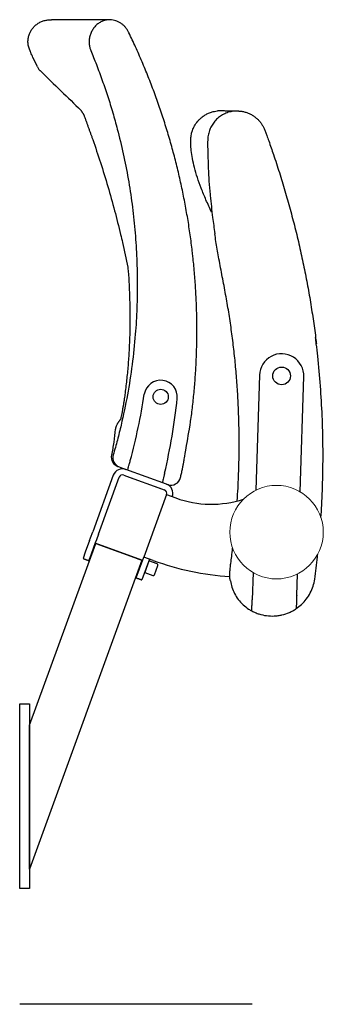
# Model space of a CAD drawing. Units: metres. Extents: x 80.58 to 88.01, y -15.67 to -10.42.
# Drawn here: x 84.64 to 84.89, y -13.75 to -12.94 of the extents above; entities that cross this region are included whole.
import ezdxf

# ---------------------------------------------------------------- set-up
doc = ezdxf.new("R2010")
doc.units = ezdxf.units.M
doc.header["$MEASUREMENT"] = 0
doc.layers.add('DIM', color=3, linetype='Continuous', lineweight=13)

# ---------------------------------------------------------------- blocks, each defined once
blk = doc.blocks.new('*U539')
at = {"color": 250, "linetype": 'Continuous'}
for p, q in [((0.08847, 0.07925), (0.0847, -0.03637)), ((0.1292, -0.03783), (0.13297, 0.0778)), ((-0.05241, -0.01294), (-0.04575, -0.01537)), ((-0.00507, -0.03017), (-0.04575, -0.01537)), ((-0.05844, -0.02128), (-0.07916, -0.07823)), ((-0.07335, -0.08035), (-0.05262, -0.02339)), ((-0.04787, -0.02118), (-0.00719, -0.03598)), ((-0.04612, -0.02181), (-0.00893, -0.03535)), ((-0.00507, -0.03017), (-0.00437, -0.03043)), ((-0.00497, -0.04074), (-0.02781, -0.1035)), ((-0.00497, -0.04074), (0.00433, -0.04412)), ((-0.08128, -0.08404), (-0.07916, -0.07823)), ((-0.08234, -0.08695), (-0.08657, -0.09857)), ((-0.08234, -0.08695), (-0.08128, -0.08404)), ((-0.07547, -0.08616), (-0.07653, -0.08906)), ((-0.07335, -0.08035), (-0.07547, -0.08616)), ((-0.08657, -0.09857), (-0.08889, -0.10496)), ((-0.07653, -0.08906), (-0.08076, -0.10069)), ((-0.02966, -0.10678), (-0.07674, -0.08964)), ((-0.07616, -0.08986), (-0.07209, -0.09134)), ((-0.03431, -0.10508), (-0.07151, -0.09155)), ((-0.08076, -0.10069), (-0.08308, -0.10708)), ((-0.03543, -0.12442), (-0.02781, -0.1035)), ((-0.03373, -0.1053), (-0.02966, -0.10678)), ((-0.022, -0.10562), (-0.02962, -0.12654)), ((-0.01852, -0.10689), (-0.02781, -0.1035)), ((0.082, -0.11912), (0.08111, -0.14643)), ((0.12582, -0.14171), (0.12651, -0.12056))]:
    blk.add_line(p, q, dxfattribs=at)
at = {"color": 250, "linetype": 'Continuous', "flags": 128}
for points in [[(-0.02966, -0.10678), (-0.14261, -0.4171), (-0.14261, -0.27245), (-0.07616, -0.08986), (-0.02966, -0.10678)], [(-0.15251, -0.43652), (-0.15251, -0.25099), (-0.14261, -0.25099), (-0.14261, -0.43652), (-0.15251, -0.43652)]]:
    blk.add_lwpolyline(points, close=True, dxfattribs=at)
blk.add_lwpolyline([(-0.02687, -0.11898), (-0.01873, -0.12194, 0.414214), (-0.01715, -0.12121), (-0.01376, -0.11191, 0.414214), (-0.0145, -0.11032), (-0.02264, -0.10736), (-0.02687, -0.11898)], format="xyb", close=True, dxfattribs=at)
at = {"color": 250, "linetype": 'Continuous'}
for centre, radius in [((0.11072, 0.07853), 0.00891), ((-0.01082, 0.05748), 0.00761), ((-0.01082, 0.05748), 0.00761)]:
    blk.add_circle(centre, radius, dxfattribs=at)
for centre, radius, start, end in [((0.11072, 0.07853), 0.02226, 358.13415, 178.13415), ((-0.01082, 0.05748), 0.0167, 353.94084, 171.22687), ((-0.63791, 0.15425), 0.61782, 344.91074, 351.22687), ((-0.60981, 0.12106), 0.61905, 346.90926, 353.94084), ((-0.05056, -0.00308), 0.00989, 168.73637, 250.00783), ((-0.04903, -0.00364), 0.00989, 163.60023, 249.99798), ((-0.04914, -0.02466), 0.00989, 70, 160), ((-0.04914, -0.02466), 0.00371, 70, 160), ((-0.00046, -0.02132), 0.00989, 249.93882, 346.25765), ((-0.00846, -0.03947), 0.00371, 340, 70), ((-0.00846, -0.03947), 0.00989, 340, 70), ((0.04014, 0.05427), 0.10471, 250, 287.93975), ((0.07629, 0.15359), 0.27719, 250, 266.35978)]:
    blk.add_arc(centre, radius, start, end, dxfattribs=at)
for points, knots in [([(-0.14209, 0.42353), (-0.14155, 0.42455), (-0.14047, 0.42662), (-0.13821, 0.42941), (-0.13548, 0.4319), (-0.13231, 0.43392), (-0.12881, 0.4354), (-0.12516, 0.43621), (-0.12232, 0.4365), (-0.12078, 0.4363), (-0.12047, 0.43627)], [0, 0, 0, 0, 0.129582, 0.262402, 0.401177, 0.543958, 0.682885, 0.82586, 0.964571, 1, 1, 1, 1]), ([(-0.06302, 0.43637), (-0.06532, 0.43636), (-0.07079, 0.43636), (-0.07847, 0.43636), (-0.08607, 0.43636), (-0.09265, 0.43636), (-0.0983, 0.43637), (-0.10312, 0.43637), (-0.10722, 0.43637), (-0.11072, 0.43637), (-0.1136, 0.43636), (-0.11597, 0.43634), (-0.11794, 0.43632), (-0.11938, 0.4363), (-0.1202, 0.43627), (-0.12047, 0.43627)], [0, 0, 0, 0, 0.079627, 0.190259, 0.295241, 0.394654, 0.488562, 0.575486, 0.657192, 0.733714, 0.805077, 0.865496, 0.921682, 0.973648, 1, 1, 1, 1]), ([(-0.0623, 0.43632), (-0.06247, 0.43634), (-0.06386, 0.43645), (-0.06653, 0.43595), (-0.07011, 0.43478), (-0.07347, 0.43282), (-0.07642, 0.43026), (-0.07895, 0.42714), (-0.08015, 0.42474), (-0.08076, 0.42353)], [0, 0, 0, 0, 0.021497, 0.177823, 0.340414, 0.500133, 0.665706, 0.83013, 1, 1, 1, 1]), ([(-0.04318, 0.42406), (-0.04338, 0.42447), (-0.044, 0.42574), (-0.04536, 0.42774), (-0.04729, 0.42999), (-0.04955, 0.43201), (-0.05206, 0.4337), (-0.05467, 0.43496), (-0.05738, 0.43583), (-0.05991, 0.4363), (-0.06159, 0.43632), (-0.0623, 0.43632)], [0, 0, 0, 0, 0.057686, 0.176295, 0.301765, 0.428409, 0.554789, 0.679828, 0.790366, 0.910377, 1, 1, 1, 1]), ([(-0.14366, 0.4097), (-0.14382, 0.41047), (-0.14424, 0.41248), (-0.1442, 0.41579), (-0.14362, 0.41952), (-0.14276, 0.42207), (-0.14216, 0.42337), (-0.14209, 0.42353)], [0, 0, 0, 0, 0.165388, 0.434319, 0.695623, 0.964496, 1, 1, 1, 1]), ([(-0.08076, 0.42353), (-0.08121, 0.42233), (-0.08212, 0.41992), (-0.08272, 0.41616), (-0.08275, 0.4124), (-0.08222, 0.40889), (-0.08154, 0.40665), (-0.08115, 0.40562), (-0.08115, 0.40562)], [0, 0, 0, 0, 0.207922, 0.421681, 0.618641, 0.820472, 0.999996, 1, 1, 1, 1]), ([(0.02158, 0.19805), (0.02138, 0.19999), (0.02062, 0.20739), (0.01888, 0.22026), (0.01637, 0.23668), (0.01345, 0.25301), (0.01017, 0.2692), (0.00651, 0.28525), (0.00247, 0.30121), (-0.00194, 0.31706), (-0.00673, 0.3328), (-0.01188, 0.3484), (-0.01739, 0.36386), (-0.02326, 0.37914), (-0.02947, 0.39423), (-0.03596, 0.4089), (-0.04056, 0.41876), (-0.04295, 0.42366), (-0.04306, 0.4239)], [0, 0, 0, 0, 0.02468, 0.09458, 0.165062, 0.235721, 0.305339, 0.375042, 0.444789, 0.514532, 0.584218, 0.653803, 0.723303, 0.792727, 0.861796, 0.930642, 0.996613, 1, 1, 1, 1]), ([(-0.13467, 0.38901), (-0.13613, 0.39223), (-0.13831, 0.39707), (-0.14115, 0.40249), (-0.14206, 0.40489), (-0.14366, 0.4097)], [0, 0, 0, 0, 0.579938, 0.869791, 1, 1, 1, 1]), ([(-0.08115, 0.40562), (-0.08115, 0.40562), (-0.07919, 0.40093), (-0.07518, 0.39093), (-0.06945, 0.3755), (-0.06396, 0.35935), (-0.05892, 0.34302), (-0.0536, 0.32385), (-0.04828, 0.30172), (-0.04335, 0.27661), (-0.03945, 0.25115), (-0.03661, 0.22543), (-0.03483, 0.19938), (-0.03416, 0.17314), (-0.03459, 0.14673), (-0.03623, 0.11891), (-0.03929, 0.08977), (-0.04402, 0.05935), (-0.04927, 0.03414), (-0.05426, 0.01408), (-0.0571, 0.00413), (-0.05852, -0.00085)], [0, 0, 0, 0, 0, 0.036795, 0.077854, 0.118996, 0.160138, 0.201362, 0.262841, 0.324594, 0.386346, 0.448995, 0.511644, 0.575029, 0.638759, 0.702604, 0.776473, 0.850524, 0.925154, 0.962577, 1, 1, 1, 1]), ([(-0.13467, 0.38901), (-0.13396, 0.38761), (-0.13353, 0.38688), (-0.1328, 0.386), (-0.13224, 0.38547), (-0.13203, 0.38527)], [0, 0, 0, 0, 0.259353, 0.722464, 1, 1, 1, 1]), ([(-0.13203, 0.38527), (-0.12495, 0.37841), (-0.11129, 0.36517), (-0.09762, 0.35192), (-0.09102, 0.34554)], [0, 0, 0, 0, 0.517775, 1, 1, 1, 1]), ([(0.04017, 0.24294), (0.03833, 0.24709), (0.03478, 0.25508), (0.03, 0.26672), (0.02606, 0.27753), (0.02307, 0.28749), (0.02104, 0.29653), (0.01985, 0.30455), (0.01941, 0.31129), (0.01932, 0.31676), (0.01991, 0.32126), (0.02111, 0.32553), (0.02313, 0.33), (0.02573, 0.33378), (0.0285, 0.33674), (0.03103, 0.33892), (0.03397, 0.34091), (0.03733, 0.34261), (0.04108, 0.34398), (0.04376, 0.34445), (0.04615, 0.34481)], [0, 0, 0, 0, 0.114939, 0.221314, 0.318556, 0.406313, 0.484411, 0.552812, 0.611574, 0.655145, 0.691252, 0.725891, 0.76713, 0.814977, 0.841426, 0.86957, 0.899443, 0.931099, 0.964609, 1, 1, 1, 1]), ([(0.06315, 0.34462), (0.06153, 0.34438), (0.05823, 0.3439), (0.05355, 0.34214), (0.04918, 0.33966), (0.04533, 0.33649), (0.04204, 0.33269), (0.03946, 0.32844), (0.0376, 0.32378), (0.03643, 0.31822), (0.03627, 0.31183), (0.03653, 0.30245), (0.03686, 0.28653), (0.03776, 0.27149), (0.03886, 0.2612), (0.03902, 0.25973)], [0, 0, 0, 0, 0.049625, 0.1007, 0.150321, 0.201394, 0.250881, 0.301794, 0.351286, 0.402194, 0.472994, 0.543997, 0.686559, 0.955203, 1, 1, 1, 1]), ([(0.04739, 0.34479), (0.04704, 0.3448), (0.04631, 0.34481), (0.04621, 0.34481), (0.04615, 0.34481)], [0, 0, 0, 0, 0.473958, 1, 1, 1, 1]), ([(0.05332, 0.34472), (0.05269, 0.34473), (0.051, 0.34474), (0.04912, 0.34477), (0.04778, 0.34479), (0.04743, 0.34479), (0.04739, 0.34479)], [0, 0, 0, 0, 0.222318, 0.592792, 0.963265, 1, 1, 1, 1]), ([(0.06315, 0.34462), (0.06189, 0.34463), (0.05886, 0.34466), (0.05555, 0.34469), (0.05387, 0.34471), (0.05332, 0.34472)], [0, 0, 0, 0, 0.325504, 0.780791, 1, 1, 1, 1]), ([(0.06787, 0.34468), (0.06882, 0.3446), (0.07089, 0.34443), (0.07403, 0.34371), (0.07726, 0.34261), (0.08036, 0.34113), (0.08328, 0.33931), (0.08587, 0.33723), (0.08814, 0.33495), (0.09005, 0.33251), (0.09172, 0.32984), (0.09319, 0.32692), (0.09454, 0.32364), (0.096, 0.31947), (0.09872, 0.31192), (0.10302, 0.29955), (0.10849, 0.28287), (0.11409, 0.26454), (0.11932, 0.24609), (0.12417, 0.22754), (0.12864, 0.2089), (0.13272, 0.19017), (0.13643, 0.17137), (0.13976, 0.15249), (0.14267, 0.13354), (0.14462, 0.11961), (0.14547, 0.11199), (0.14561, 0.11072)], [0, 0, 0, 0, 0.011153, 0.02438, 0.037719, 0.05114, 0.064591, 0.078029, 0.090009, 0.102322, 0.114345, 0.126959, 0.140587, 0.156059, 0.178791, 0.234768, 0.309792, 0.384831, 0.459876, 0.534913, 0.609916, 0.684893, 0.759891, 0.83491, 0.909936, 0.984954, 1, 1, 1, 1]), ([(-0.07909, 0.31598), (-0.07645, 0.3083), (-0.07114, 0.29266), (-0.06388, 0.26882), (-0.05707, 0.24476), (-0.05308, 0.22864), (-0.0511, 0.22068)], [0, 0, 0, 0, 0.245025, 0.498653, 0.752364, 1, 1, 1, 1]), ([(0.03902, 0.25973), (0.0397, 0.25237), (0.0409, 0.23956), (0.04283, 0.22684), (0.04365, 0.22143)], [0, 0, 0, 0, 0.57483, 1, 1, 1, 1]), ([(-0.0511, 0.22068), (-0.05053, 0.21799), (-0.04775, 0.20707), (-0.04552, 0.19603), (-0.04384, 0.18769)], [0, 0, 0, 0, 0.244432, 1, 1, 1, 1]), ([(0.0661, -0.04717), (0.06639, -0.04285), (0.06698, -0.03289), (0.06765, -0.01679), (0.06804, 0.00111), (0.06804, 0.01949), (0.06765, 0.03779), (0.06687, 0.056), (0.0657, 0.07409), (0.06416, 0.09199), (0.06223, 0.1097), (0.05991, 0.12729), (0.05722, 0.1449), (0.05409, 0.1626), (0.05066, 0.18038), (0.04745, 0.1974), (0.04504, 0.21108), (0.04393, 0.21882), (0.04356, 0.22141)], [0, 0, 0, 0, 0.048041, 0.11062, 0.178778, 0.246743, 0.314454, 0.381859, 0.44891, 0.515552, 0.581145, 0.646546, 0.71238, 0.778753, 0.845963, 0.913254, 0.970929, 1, 1, 1, 1]), ([(0.01881, 0.02986), (0.01897, 0.03087), (0.01992, 0.03698), (0.0213, 0.04829), (0.02293, 0.06383), (0.02416, 0.07954), (0.02503, 0.09541), (0.02552, 0.11147), (0.02564, 0.12767), (0.02536, 0.14393), (0.0247, 0.1602), (0.02362, 0.17646), (0.02256, 0.18909), (0.02173, 0.19627), (0.02158, 0.19805)], [0, 0, 0, 0, 0.018134, 0.110067, 0.202674, 0.296047, 0.390278, 0.485461, 0.581715, 0.678591, 0.774629, 0.871306, 0.968471, 1, 1, 1, 1]), ([(-0.04384, 0.18769), (-0.04384, 0.18768), (-0.04379, 0.18795), (-0.04293, 0.17658), (-0.04213, 0.16065), (-0.04173, 0.14483), (-0.04173, 0.12915), (-0.04212, 0.11369), (-0.04291, 0.09843), (-0.04407, 0.08341), (-0.04537, 0.07107), (-0.04653, 0.06183), (-0.04729, 0.0563), (-0.04792, 0.05212), (-0.04847, 0.04872), (-0.04904, 0.04545), (-0.04963, 0.04227), (-0.05021, 0.0393), (-0.05066, 0.03709), (-0.05091, 0.03589), (-0.05099, 0.03554)], [0, 0, 0, 0, 0.01383, 0.112993, 0.211717, 0.31004, 0.406967, 0.502756, 0.597333, 0.690618, 0.782504, 0.827863, 0.863562, 0.886049, 0.906389, 0.928055, 0.949447, 0.970567, 0.99131, 1, 1, 1, 1]), ([(0.15023, -0.06374), (0.1505, -0.05963), (0.15132, -0.04559), (0.15225, -0.02161), (0.15242, 0.00831), (0.15165, 0.03831), (0.14988, 0.06836), (0.14778, 0.0925), (0.14608, 0.10659), (0.14558, 0.11071)], [0, 0, 0, 0, 0.070677, 0.241353, 0.411986, 0.5842, 0.756458, 0.928672, 1, 1, 1, 1]), ([(-0.05469, 0.03008), (-0.05486, 0.02965), (-0.05545, 0.02868), (-0.05603, 0.02697), (-0.05638, 0.02565), (-0.0564, 0.02496), (-0.05641, 0.02493)], [0, 0, 0, 0, 0.264414, 0.618555, 0.985352, 1, 1, 1, 1]), ([(0.00908, -0.02365), (0.00924, -0.023), (0.00977, -0.02085), (0.0106, -0.01735), (0.01143, -0.01334), (0.01209, -0.00978), (0.01259, -0.00673), (0.01293, -0.00448), (0.01876, 0.02948), (0.01881, 0.02986)], [0, 0, 0, 0, 0.073446, 0.242208, 0.403352, 0.562336, 0.724849, 0.896225, 1, 1, 1, 1]), ([(-0.05641, 0.02493), (-0.05688, 0.02064), (-0.05781, 0.01189), (-0.05947, 0.00325), (-0.06027, -0.00115)], [0, 0, 0, 0, 0.49461, 1, 1, 1, 1]), ([(-0.04401, -0.016), (-0.04398, -0.01589), (-0.04392, -0.01568), (-0.04345, -0.01405), (-0.04278, -0.01164), (-0.04204, -0.00899), (-0.04157, -0.00725), (-0.04139, -0.00658)], [0, 0, 0, 0, 0.21594, 0.431888, 0.647706, 0.863756, 1, 1, 1, 1]), ([(-0.05393, -0.01239), (-0.0539, -0.0124), (-0.05381, -0.01243), (-0.05294, -0.01275), (-0.05241, -0.01294)], [0, 0, 0, 0, 0.386613, 1, 1, 1, 1]), ([(-0.00684, -0.01915), (-0.0071, -0.02025), (-0.00761, -0.02243), (-0.0083, -0.02531), (-0.00883, -0.02746), (-0.0091, -0.02855), (-0.00913, -0.02865), (-0.00914, -0.02869)], [0, 0, 0, 0, 0.217932, 0.435913, 0.65269, 0.868163, 1, 1, 1, 1]), ([(0.05919, -0.12751), (0.0591, -0.12701), (0.05878, -0.12525), (0.05863, -0.12224), (0.05869, -0.1184), (0.05904, -0.11429), (0.05973, -0.10906), (0.06056, -0.10247), (0.06117, -0.09743), (0.0615, -0.09473)], [0, 0, 0, 0, 0.046166, 0.162766, 0.273442, 0.395788, 0.537675, 0.753278, 1, 1, 1, 1]), ([(0.12537, -0.15534), (0.1272, -0.15398), (0.13096, -0.15119), (0.13573, -0.14582), (0.13965, -0.13967), (0.14255, -0.13289), (0.14507, -0.12078), (0.14604, -0.10999), (0.14687, -0.10167), (0.14696, -0.10078)], [0, 0, 0, 0, 0.11178, 0.229459, 0.35055, 0.46833, 0.589533, 0.956098, 1, 1, 1, 1]), ([(0.05922, -0.12751), (0.05962, -0.12958), (0.06047, -0.13397), (0.06322, -0.14029), (0.067, -0.14631), (0.07179, -0.15153), (0.07649, -0.15526), (0.07964, -0.15704), (0.08075, -0.15767)], [0, 0, 0, 0, 0.163916, 0.349176, 0.534429, 0.717454, 0.900499, 1, 1, 1, 1]), ([(0.08075, -0.15767), (0.08075, -0.15767), (0.08075, -0.15759), (0.08076, -0.15727), (0.08077, -0.15703), (0.08079, -0.15642), (0.0808, -0.15604), (0.08083, -0.15516), (0.08085, -0.15467), (0.08088, -0.1536), (0.0809, -0.15302), (0.08094, -0.1518), (0.08096, -0.15116), (0.081, -0.14984), (0.08102, -0.14917), (0.08107, -0.14781), (0.08109, -0.14712), (0.08111, -0.14643)], [0, 0, 0, 0, 0.125, 0.125, 0.25, 0.25, 0.375, 0.375, 0.5, 0.5, 0.625, 0.625, 0.75, 0.75, 0.875, 0.875, 1, 1, 1, 1]), ([(0.12582, -0.14171), (0.12577, -0.14328), (0.12572, -0.14483), (0.12566, -0.14672), (0.12564, -0.1471), (0.12562, -0.14785), (0.12561, -0.14822), (0.12557, -0.14932), (0.12555, -0.15002), (0.12552, -0.15101), (0.12551, -0.15133), (0.12548, -0.15196), (0.12547, -0.15226), (0.12545, -0.1531), (0.12543, -0.1536), (0.1254, -0.15445), (0.12539, -0.15477), (0.12538, -0.15511), (0.12538, -0.1552), (0.12538, -0.15531), (0.12537, -0.15534), (0.12537, -0.15534)], [0, 0, 0, 0, 0.25, 0.25, 0.3125, 0.3125, 0.375, 0.375, 0.5, 0.5, 0.5625, 0.5625, 0.625, 0.625, 0.75, 0.75, 0.875, 0.875, 0.9375, 0.9375, 1, 1, 1, 1]), ([(0.08075, -0.15767), (0.0819, -0.15828), (0.08307, -0.15884), (0.08546, -0.15985), (0.08668, -0.16031), (0.09039, -0.16149), (0.09291, -0.16206), (0.09549, -0.1624)], [0, 0, 0, 0, 0.25, 0.25, 0.5, 0.5, 1, 1, 1, 1]), ([(0.09549, -0.1624), (0.09811, -0.16274), (0.10072, -0.16284), (0.10461, -0.16265), (0.10591, -0.16252), (0.10785, -0.16225), (0.1085, -0.16214), (0.10979, -0.1619), (0.11044, -0.16176), (0.11364, -0.161), (0.11611, -0.16018), (0.11968, -0.15861), (0.12085, -0.15804), (0.12315, -0.15677), (0.12428, -0.15608), (0.12537, -0.15534)], [0, 0, 0, 0, 0.25, 0.25, 0.375, 0.375, 0.4375, 0.4375, 0.5, 0.5, 0.75, 0.75, 0.875, 0.875, 1, 1, 1, 1])]:
    blk.add_open_spline(points, degree=3, knots=knots, dxfattribs=at)
for points in [[(-0.09102, 0.34554), (-0.08812, 0.34097)], [(-0.08812, 0.34097), (-0.0876, 0.33952)], [(-0.0876, 0.33952), (-0.07909, 0.31598)], [(0.06615, 0.34464), (0.06315, 0.34462)], [(0.06787, 0.34465), (0.06615, 0.34464)], [(0.14558, 0.11071), (0.14481, 0.11726)], [(-0.05099, 0.03554), (-0.05469, 0.03008)], [(-0.00437, -0.03043), (-0.00437, -0.03043)], [(-0.08889, -0.10496), (-0.08308, -0.10708)], [(-0.03543, -0.12442), (-0.02962, -0.12654)]]:
    blk.add_open_spline(points, degree=1, dxfattribs=at)
at = {"layer": 'DIM', "color": 250, "linetype": 'Continuous', "lineweight": 0}
blk.add_circle((0.10559, -0.07847), 0.047, dxfattribs=at)

msp = doc.modelspace()

# ---------------------------------------------------------------- linework, layer by layer
at = {"color": 250, "linetype": 'Continuous', "flags": 128}
msp.add_lwpolyline([(84.83288, -13.74764), (84.64146, -13.74764)], dxfattribs=at)

# ---------------------------------------------------------------- block references
at = {"color": 250, "linetype": 'Continuous', "xscale": 0.8193539344726828, "yscale": 0.8193539344726828, "zscale": 0.8193539344726828}
msp.add_blockref('*U539', (84.76642, -13.2946), dxfattribs=at)

doc.saveas('drawing.dxf')
